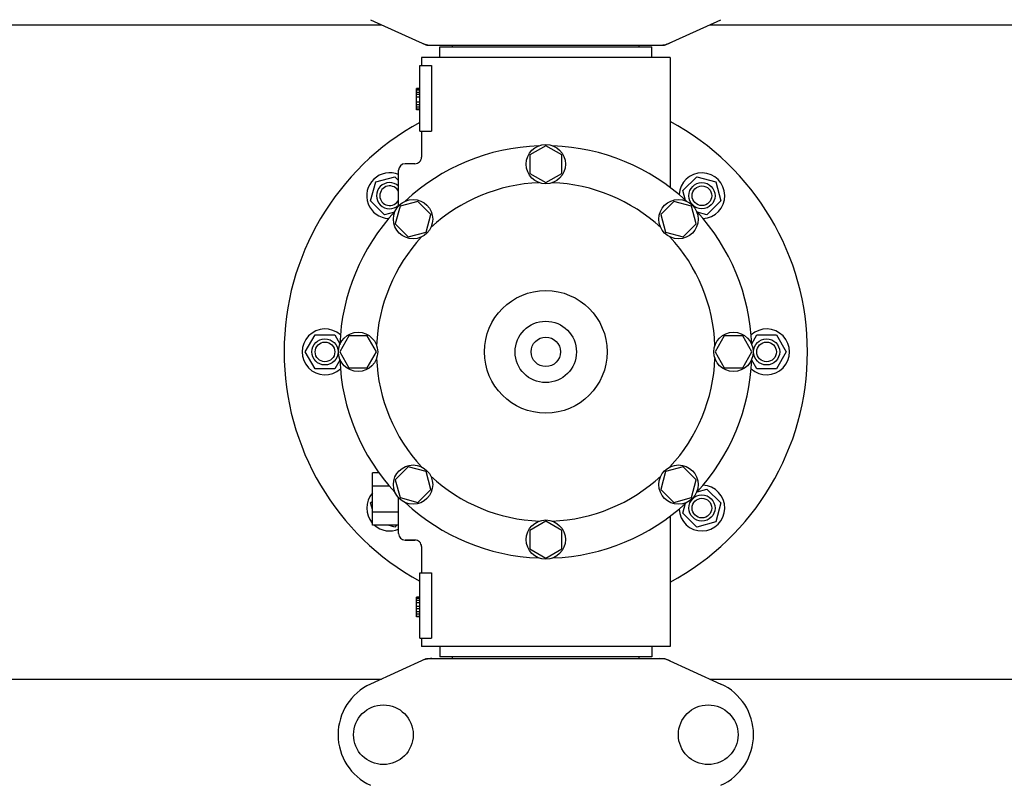
# Model space of a CAD drawing. Units: millimetres. Extents: x 1664 to 7370, y -4603 to 3292.
# Drawn here: x 3965 to 4266, y -2026 to -1792 of the extents above; entities that cross this region are included whole.
import ezdxf

# ---------------------------------------------------------------- set-up
doc = ezdxf.new("R2010")
doc.units = ezdxf.units.MM
doc.header["$LTSCALE"] = 30.734
doc.header["$PDMODE"] = 3
doc.header["$PDSIZE"] = 1
doc.layers.get('0').update_dxf_attribs({"linetype": 'CONTINUOUS'})
doc.layers.get('Defpoints').update_dxf_attribs({"linetype": 'CONTINUOUS'})
doc.layers.add('COTAS', color=7, linetype='CONTINUOUS')
doc.styles.add('ARIAL', font='arial.ttf')
doc.dimstyles.new('Diseño_PlanosFabricacion', dxfattribs={"dimtxt": 55, "dimasz": 60, "dimexe": 10, "dimexo": 10, "dimgap": 10, "dimtad": 1, "dimtih": 1, "dimtoh": 1, "dimdec": 0, "dimzin": 1, "dimdsep": 46, "dimtxsty": 'ARIAL', "dimcen": 15, "dimadec": 0, "dimazin": 0, "dimtp": 0.05, "dimtm": 0.05, "dimtfac": 1, "dimtdec": 0, "dimtofl": 0, "dimtmove": 0, "dimatfit": 3, "dimfxl": 0, "dimtolj": 1, "dimarcsym": 0})

# ---------------------------------------------------------------- blocks, each defined once
blk = doc.blocks.new('*D5')
at = {"layer": 'COTAS', "color": 0, "lineweight": -2}
for p, q in [((4885.47, -1494.56), (4885.47, -2341.87)), ((2265.32, -2037.56), (2265.32, -2341.87)), ((2325.32, -2331.87), (4825.47, -2331.87))]:
    blk.add_line(p, q, dxfattribs=at)
at = {"layer": 'COTAS', "color": 0, "lineweight": 0}
for points in [[(2325.32, -2321.87), (2325.32, -2341.87), (2265.32, -2331.87)], [(4825.47, -2321.87), (4825.47, -2341.87), (4885.47, -2331.87)]]:
    blk.add_solid(points, dxfattribs=at)
at = {"layer": 'Defpoints', "color": 0, "lineweight": 0}
for p in [(4885.47, -1484.56), (2265.32, -2027.56), (4885.47, -2331.87)]:
    blk.add_point(p, dxfattribs=at)
at = {"layer": 'COTAS', "color": 0, "insert": (3575.32, -2293.79), "char_height": 55, "attachment_point": 5, "style": 'ARIAL'}
blk.add_mtext('\\A1;2620 mm', dxfattribs=at)
blk = doc.blocks.new('A$C2FB80903')
for p, q in [((1830.44, 374.03), (1847.36, 366.32)), ((1920.64, 366.32), (1937.56, 374.03)), ((1659.2, 372.5), (1833.8, 372.5)), ((1934.2, 372.5), (2108.8, 372.5)), ((1847.66, 366.25), (1920.34, 366.25)), ((1851.6, 365.7), (1916.4, 365.7)), ((1851.6, 362.5), (1851.6, 365.7)), ((1855.45, 365.7), (1855.45, 366.25)), ((1912.55, 365.7), (1912.55, 366.25)), ((1916.4, 362.5), (1916.4, 365.7)), ((1922, 362.5), (1846, 362.5)), ((1846, 362.5), (1846, 360)), ((1846, 362.5), (1846, 360)), ((1922, 362.5), (1922, 322.74)), ((1845.5, 360), (1849.09, 360)), ((1845.5, 340), (1845.5, 360)), ((1849.09, 360), (1849.09, 340)), ((1845.5, 353), (1844.5, 353)), ((1844.5, 346.5), (1844.5, 353)), ((1845.5, 352.83), (1844.5, 352.83)), ((1845.5, 352.5), (1844.5, 352.5)), ((1845.5, 351.83), (1844.5, 351.83)), ((1845.5, 351.17), (1844.5, 351.17)), ((1845.5, 350.33), (1844.5, 350.33)), ((1845.5, 348.83), (1844.5, 348.83)), ((1845.5, 348), (1844.5, 348)), ((1845.5, 347.33), (1844.5, 347.33)), ((1845.5, 346.67), (1844.5, 346.67)), ((1845.5, 346.5), (1844.5, 346.5)), ((1845.5, 340), (1849.09, 340)), ((1846, 340), (1846, 332)), ((1846, 340), (1846, 332)), ((1884, 335.5), (1879.12, 332.69)), ((1888.87, 332.69), (1884, 335.5)), ((1879.12, 332.69), (1879.12, 327.06)), ((1888.87, 327.06), (1888.87, 332.69)), ((1844, 330), (1841, 330)), ((1832.03, 324.47), (1837.82, 326.03)), ((1837.82, 326.03), (1839, 324.85)), ((1839, 317.1), (1839, 328)), ((1879.12, 327.06), (1884, 324.25)), ((1884, 324.25), (1888.87, 327.06)), ((1925.93, 321.78), (1930.18, 326.03)), ((1930.18, 326.03), (1935.97, 324.47)), ((1830.47, 318.68), (1832.03, 324.47)), ((1935.97, 324.47), (1937.53, 318.68)), ((1926.74, 318.78), (1925.93, 321.78)), ((1834.72, 314.43), (1830.47, 318.68)), ((1839.45, 317.05), (1837.99, 311.61)), ((1844.88, 318.5), (1839.45, 317.05)), ((1848.86, 314.53), (1844.88, 318.5)), ((1923.11, 318.51), (1919.14, 314.53)), ((1928.55, 317.05), (1923.11, 318.51)), ((1930, 311.62), (1928.55, 317.05)), ((1937.53, 318.68), (1933.28, 314.43)), ((1837.72, 315.24), (1834.72, 314.43)), ((1847.41, 309.09), (1848.86, 314.53)), ((1919.14, 314.53), (1920.59, 309.09)), ((1933.28, 314.43), (1930.28, 315.24)), ((1837.99, 311.61), (1841.97, 307.64)), ((1926.03, 307.64), (1930, 311.62)), ((1841.97, 307.64), (1847.41, 309.09)), ((1920.59, 309.09), (1926.03, 307.64)), ((1810.5, 272.5), (1813.5, 277.7)), ((1813.5, 277.7), (1819.5, 277.7)), ((1819.5, 277.7), (1821.06, 275)), ((1823.81, 277.37), (1821, 272.5)), ((1829.44, 277.37), (1823.81, 277.37)), ((1832.25, 272.5), (1829.44, 277.37)), ((1938.56, 277.37), (1935.75, 272.5)), ((1944.19, 277.37), (1938.56, 277.37)), ((1947, 272.5), (1944.19, 277.37)), ((1946.94, 275), (1948.5, 277.7)), ((1948.5, 277.7), (1954.5, 277.7)), ((1954.5, 277.7), (1957.5, 272.5)), ((1813.5, 267.3), (1810.5, 272.5)), ((1821, 272.5), (1823.81, 267.62)), ((1829.44, 267.62), (1832.25, 272.5)), ((1935.75, 272.5), (1938.56, 267.63)), ((1944.19, 267.63), (1947, 272.5)), ((1957.5, 272.5), (1954.5, 267.3)), ((1821.06, 270), (1819.5, 267.3)), ((1948.5, 267.3), (1946.94, 270)), ((1819.5, 267.3), (1813.5, 267.3)), ((1823.81, 267.62), (1829.44, 267.62)), ((1938.56, 267.63), (1944.19, 267.63)), ((1954.5, 267.3), (1948.5, 267.3)), ((1833.01, 235.5), (1831, 235.5)), ((1831, 219.5), (1831, 235.5)), ((1841.97, 237.36), (1838, 233.38)), ((1847.41, 235.91), (1841.97, 237.36)), ((1848.86, 230.47), (1847.41, 235.91)), ((1920.59, 235.91), (1919.14, 230.47)), ((1926.03, 237.36), (1920.59, 235.91)), ((1930.01, 233.39), (1926.03, 237.36)), ((1838, 233.38), (1839.45, 227.95)), ((1928.55, 227.95), (1930.01, 233.39)), ((1836.17, 231.5), (1831, 231.5)), ((1844.89, 226.49), (1848.86, 230.47)), ((1919.14, 230.47), (1923.12, 226.5)), ((1930.28, 229.76), (1933.28, 230.57)), ((1933.28, 230.57), (1937.53, 226.32)), ((1830.47, 226.32), (1831, 226.85)), ((1831, 224.36), (1830.47, 226.32)), ((1839, 217), (1839, 227.9)), ((1839.45, 227.95), (1844.89, 226.49)), ((1923.12, 226.5), (1928.55, 227.95)), ((1925.93, 223.22), (1926.74, 226.22)), ((1937.53, 226.32), (1935.97, 220.53)), ((1839, 223.5), (1831, 223.5)), ((1930.18, 218.97), (1925.93, 223.22)), ((1884, 220.75), (1879.13, 217.94)), ((1888.87, 217.94), (1884, 220.75)), ((1922, 222.26), (1922, 182.5)), ((1922, 222.26), (1922, 182.5)), ((1935.97, 220.53), (1930.18, 218.97)), ((1839, 219.5), (1831, 219.5)), ((1837.82, 218.97), (1835.86, 219.5)), ((1838.35, 219.5), (1837.82, 218.97)), ((1879.13, 217.94), (1879.13, 212.31)), ((1888.87, 212.31), (1888.87, 217.94)), ((1844, 215), (1841, 215)), ((1841, 215), (1844, 215)), ((1846, 213), (1846, 205)), ((1846, 213), (1846, 205)), ((1879.13, 212.31), (1884, 209.5)), ((1884, 209.5), (1888.87, 212.31)), ((1845.5, 205), (1849.09, 205)), ((1845.5, 185), (1845.5, 205)), ((1849.09, 205), (1849.09, 185)), ((1845.5, 197.5), (1844.5, 197.5)), ((1844.5, 191.5), (1844.5, 197.5)), ((1845.5, 197.33), (1844.5, 197.33)), ((1845.5, 197.17), (1844.5, 197.17)), ((1845.5, 196.5), (1844.5, 196.5)), ((1845.5, 195.83), (1844.5, 195.83)), ((1845.5, 194.67), (1844.5, 194.67)), ((1845.5, 194), (1844.5, 194)), ((1845.5, 193), (1844.5, 193)), ((1845.5, 192.33), (1844.5, 192.33)), ((1845.5, 191.67), (1844.5, 191.67)), ((1845.5, 191.5), (1844.5, 191.5)), ((1845.5, 185), (1849.09, 185)), ((1846, 185), (1846, 182.5)), ((1846, 185), (1846, 182.5)), ((1922, 182.5), (1846, 182.5)), ((1851.6, 182.5), (1851.6, 179.3)), ((1916.4, 182.5), (1916.4, 179.3)), ((1847.36, 178.68), (1830.44, 170.97)), ((1847.66, 178.75), (1920.34, 178.75)), ((1916.4, 179.3), (1851.6, 179.3)), ((1855.45, 178.75), (1855.45, 179.3)), ((1912.55, 178.75), (1912.55, 179.3)), ((1920.64, 178.68), (1937.56, 170.97)), ((1659.2, 172.5), (1833.8, 172.5)), ((1934.2, 172.5), (2108.8, 172.5))]:
    blk.add_line(p, q)
for centre, radius in [((1884, 329.87), 6), ((1931.73, 320.23), 4), ((1931.73, 320.23), 3), ((1843.43, 313.07), 6), ((1924.57, 313.07), 6), ((1884, 272.5), 18.75), ((1884, 272.5), 9.38), ((1826.62, 272.5), 6), ((1884, 272.5), 4.5), ((1941.37, 272.5), 6), ((1816.5, 272.5), 4), ((1816.5, 272.5), 3), ((1951.5, 272.5), 4), ((1951.5, 272.5), 3), ((1843.43, 231.93), 6), ((1924.57, 231.93), 6), ((1931.73, 224.77), 4), ((1931.73, 224.77), 3), ((1884, 215.12), 6), ((1834.35, 155.5), 9.12), ((1933.65, 155.5), 9.12)]:
    blk.add_circle(centre, radius)
for centre, radius, start, end in [((1849.14, 373.78), 7.53, 245.4479, 270.0225), ((1918.86, 373.82), 7.57, 270.0042, 280.8771), ((1918.85, 373.82), 7.57, 280.9387, 294.5167), ((1884, 272.5), 80, 118.7703, 241.2296), ((1884, 272.5), 80, 298.3619, 61.6381), ((1884, 272.5), 63, 91.9899, 133.0101), ((1884, 272.5), 63, 46.9899, 88.0101), ((1844, 332), 2, 269.9963, 0.0042), ((1841, 328), 2, 90, 180), ((1836.27, 320.23), 7, 67.0148, 267.4133), ((1931.73, 320.23), 7, 272.558, 177.3392), ((1836.27, 320.23), 4, 46.9326, 313.0688), ((1836.27, 320.23), 3, 24.3619, 335.6195), ((1884, 272.5), 51.75, 92.1956, 132.8044), ((1884, 272.5), 51.75, 47.1956, 87.8044), ((1884, 272.5), 63, 136.9899, 178.0101), ((1884, 272.5), 63, 1.9899, 43.0101), ((1884, 272.5), 51.75, 137.1956, 177.8044), ((1884, 272.5), 51.75, 2.1956, 42.8044), ((1816.5, 272.5), 7, 47.558, 312.4133), ((1951.5, 272.5), 7, 227.558, 132.4133), ((1884, 272.5), 63, 181.9899, 223.0101), ((1884, 272.5), 51.75, 182.1956, 222.8044), ((1884, 272.5), 51.75, 317.1956, 357.8044), ((1884, 272.5), 63, 316.9899, 358.0101), ((1884, 272.5), 51.75, 227.1956, 267.8044), ((1884, 272.5), 51.75, 272.1956, 312.8044), ((1931.73, 224.77), 7, 182.6269, 87.4133), ((1836.27, 224.77), 7, 138.8568, 220.9091), ((1884, 272.5), 63, 226.9899, 268.0101), ((1884, 272.5), 63, 271.9899, 313.0101), ((1836.27, 224.77), 7, 228.9252, 292.9736), ((1841, 217), 2, 180, 270), ((1844, 213), 2, 359.997, 90.0018), ((1849.15, 171.18), 7.57, 100.9387, 114.5167), ((1849.14, 171.18), 7.57, 90.0042, 100.8771), ((1918.86, 171.22), 7.53, 65.4479, 90.0225), ((1837.5, 155.5), 17, 114.5295, 245.4705), ((1930.5, 155.5), 17, 294.5295, 65.4705)]:
    blk.add_arc(centre, radius, start, end)
for points in [[(1847.66, 366.25), (1847.56, 366.25), (1847.45, 366.27), (1847.36, 366.32)], [(1920.64, 366.32), (1920.55, 366.27), (1920.44, 366.25), (1920.34, 366.25)], [(1847.36, 178.68), (1847.45, 178.73), (1847.56, 178.75), (1847.66, 178.75)], [(1920.34, 178.75), (1920.44, 178.75), (1920.55, 178.73), (1920.64, 178.68)]]:
    blk.add_open_spline(points, degree=3)

msp = doc.modelspace()

# ---------------------------------------------------------------- block references
msp.add_blockref('A$C2FB80903', (2241.47, -2166.06))

# ---------------------------------------------------------------- dimensions: what is measured, and where the dimension line sits
at = {"layer": 'COTAS'}
dim = msp.add_linear_dim(base=(4885.47, -2331.87), p1=(2265.32, -2027.56), p2=(4885.47, -1484.56), dimstyle='Diseño_PlanosFabricacion', override={"dimpost": ' mm'}, dxfattribs=at)
dim.commit()
dim.dimension.update_dxf_attribs({"geometry": '*D5', "text_midpoint": (3575.32, -2331.87), "dimtype": 160})

doc.saveas('drawing.dxf')
